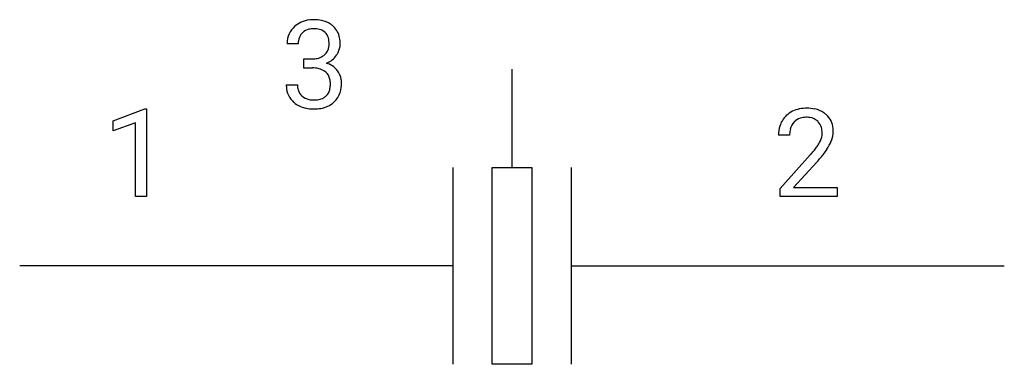
# Model space of a CAD drawing. Extents: x 2.8 to 16, y -3.1 to 1.5.
import ezdxf

# ---------------------------------------------------------------- set-up
doc = ezdxf.new("R2010")
doc.units = 0
doc.layers.add('DEFAULT_255_1_234', color=255, linetype='CONTINUOUS')
doc.layers.add('DEFAULT_255_2_778', color=255, linetype='CONTINUOUS')

msp = doc.modelspace()

# ---------------------------------------------------------------- linework, layer by layer
at = {"layer": 'DEFAULT_255_1_234'}
for p, q in [((6.52, 1.202), (6.371, 1.202)), ((6.598, 0.875), (6.598, 0.997)), ((6.598, 0.997), (6.71, 0.997)), ((6.71, 0.875), (6.598, 0.875)), ((6.36, 0.648), (6.51, 0.648)), ((4.032, 0.164), (4.458, 0.324)), ((4.458, 0.324), (4.481, 0.324)), ((4.481, 0.324), (4.481, -0.851)), ((4.032, 0.029), (4.032, 0.164)), ((4.332, 0.139), (4.032, 0.029)), ((4.332, -0.851), (4.332, 0.139)), ((13.123, -0.026), (12.974, -0.026)), ((12.997, -0.744), (13.401, -0.294)), ((13.489, -0.39), (13.176, -0.73)), ((12.997, -0.851), (12.997, -0.744)), ((13.176, -0.73), (13.763, -0.73)), ((13.763, -0.73), (13.763, -0.851)), ((4.481, -0.851), (4.332, -0.851)), ((13.763, -0.851), (12.997, -0.851))]:
    msp.add_line(p, q, dxfattribs=at)
for centre, radius, start, end in [((6.708, 1.172), 0.352, 96.9875, 131.9691), ((6.73, 1.047), 0.478, 89.8596, 97.7825), ((6.734, 1.021), 0.504, 78.3655, 90.4132), ((6.77, 1.187), 0.334, 56.6229, 78.6387), ((6.792, 1.224), 0.291, 47.0254, 56.0854), ((6.681, 1.206), 0.31, 155.3484, 180.7485), ((6.676, 1.203), 0.307, 131.5745, 154.4798), ((6.704, 1.216), 0.183, 133.8349, 173.5344), ((6.708, 1.21), 0.191, 103.2932, 133.5619), ((6.729, 1.13), 0.273, 89.5325, 103.5319), ((6.734, 1.102), 0.301, 76.1117, 90.7026), ((6.773, 1.241), 0.157, 13.9577, 77.6713), ((6.794, 1.228), 0.287, 10.9208, 46.7778), ((6.776, 1.203), 0.257, 172.5097, 180.1367), ((6.639, 1.202), 0.297, 359.1805, 15.0453), ((6.685, 1.197), 0.251, 353.0938, 0.1181), ((6.841, 1.195), 0.243, 332.355, 359.7179), ((6.657, 1.197), 0.427, 359.6364, 11.6087), ((6.757, 1.184), 0.177, 311.7324, 354.2802), ((6.776, 1.226), 0.315, 325.2334, 332.8746), ((6.707, 1.336), 0.339, 270.492, 281.8952), ((6.731, 1.226), 0.226, 281.6692, 301.2943), ((6.748, 1.195), 0.191, 301.7833, 311.7545), ((6.764, 1.269), 0.357, 292.5402, 293.6925), ((6.803, 0.624), 0.331, 57.6435, 72.8625), ((6.791, 1.216), 0.297, 292.9802, 325.2392), ((6.705, 0.42), 0.456, 84.0193, 89.3331), ((6.721, 0.556), 0.319, 71.901, 84.3554), ((6.756, 0.662), 0.207, 49.5089, 72.1836), ((6.775, 0.687), 0.176, 12.9498, 48.7551), ((6.838, 0.681), 0.263, 36.7249, 57.4698), ((6.837, 0.682), 0.263, 8.0545, 36.3561), ((6.688, 0.665), 0.265, 359.5048, 13.424), ((6.586, 0.662), 0.367, 357.4749, 0.0231), ((6.713, 0.662), 0.389, 343.983, 0.5572), ((6.751, 0.667), 0.351, 359.8321, 8.587), ((6.756, 0.648), 0.396, 179.9755, 183.2323), ((6.652, 0.635), 0.291, 181.8183, 229.6455), ((6.739, 0.646), 0.229, 179.4465, 196.2869), ((6.69, 0.632), 0.179, 196.5661, 227.7059), ((6.768, 0.629), 0.182, 315.0728, 345.0431), ((6.675, 0.656), 0.278, 344.5987, 357.927), ((6.802, 0.638), 0.297, 311.636, 343.7652), ((6.694, 0.681), 0.354, 229.4223, 256.8556), ((6.707, 0.651), 0.203, 227.7652, 257.8763), ((6.729, 0.745), 0.3, 257.4584, 270.4266), ((6.734, 0.774), 0.329, 269.5962, 280.8789), ((6.757, 0.659), 0.212, 280.6346, 299.8596), ((6.764, 0.68), 0.354, 279.783, 311.6256), ((6.776, 0.623), 0.171, 300.3576, 314.5518), ((6.728, 0.82), 0.496, 256.6829, 270.4412), ((6.734, 0.824), 0.5, 269.7286, 280.3856), ((13.319, -0.019), 0.35, 100.7869, 133.4384), ((13.353, -0.174), 0.508, 89.6605, 101.3704), ((13.36, -0.168), 0.502, 78.2171, 90.413), ((13.396, -0.005), 0.336, 55.9268, 78.4889), ((13.415, 0.028), 0.297, 47.9292, 55.4054), ((13.301, 0), 0.324, 133.4541, 162.947), ((13.334, 0.006), 0.208, 136.1757, 166.3675), ((13.322, 0.015), 0.192, 129.7279, 135.7542), ((13.33, 0.003), 0.207, 102.1739, 129.2062), ((13.354, -0.1), 0.313, 89.5461, 102.5419), ((13.357, -0.047), 0.259, 82.1602, 90.1506), ((13.371, 0.027), 0.184, 43.4415, 83.1661), ((13.363, 0.019), 0.195, 16.1715, 43.5284), ((13.425, 0.039), 0.283, 4.3348, 48.0561), ((13.381, -0.022), 0.407, 163.2879, 180.5582), ((13.435, -0.021), 0.312, 165.9093, 178.8684), ((13.312, 0.006), 0.248, 359.4866, 15.934), ((13.291, 0.003), 0.269, 353.2249, 0.0169), ((13.359, 0.027), 0.35, 337.8914, 358.9968), ((13.316, 0.022), 0.393, 359.9252, 5.5968), ((13.521, -0.026), 0.398, 178.4382, 180.0084), ((13.178, 0.058), 0.395, 328.8299, 331.7899), ((13.278, 0.007), 0.282, 331.4255, 352.9365), ((13.087, 0.132), 0.641, 326.9135, 338.3505), ((12.052, 0.899), 1.801, 318.5132, 320.7828), ((12.581, 0.468), 1.119, 320.7373, 323.9737), ((12.973, 0.184), 0.635, 323.8962, 328.6421), ((12.689, 0.388), 1.115, 319.6473, 327.0958), ((12.306, 0.704), 1.611, 317.2587, 319.9046)]:
    msp.add_arc(centre, radius, start, end, dxfattribs=at)
at = {"layer": 'DEFAULT_255_2_778'}
for p, q in [((9.393, -0.464), (9.393, 0.859)), ((8.599, -0.464), (8.599, -3.11)), ((9.128, -0.464), (9.657, -0.464)), ((9.128, -3.11), (9.128, -0.464)), ((9.657, -0.464), (9.657, -3.11)), ((10.187, -0.464), (10.187, -3.11)), ((8.599, -1.787), (2.778, -1.787)), ((10.186, -1.787), (16.007, -1.787)), ((9.657, -3.11), (9.128, -3.11))]:
    msp.add_line(p, q, dxfattribs=at)

doc.saveas('drawing.dxf')
